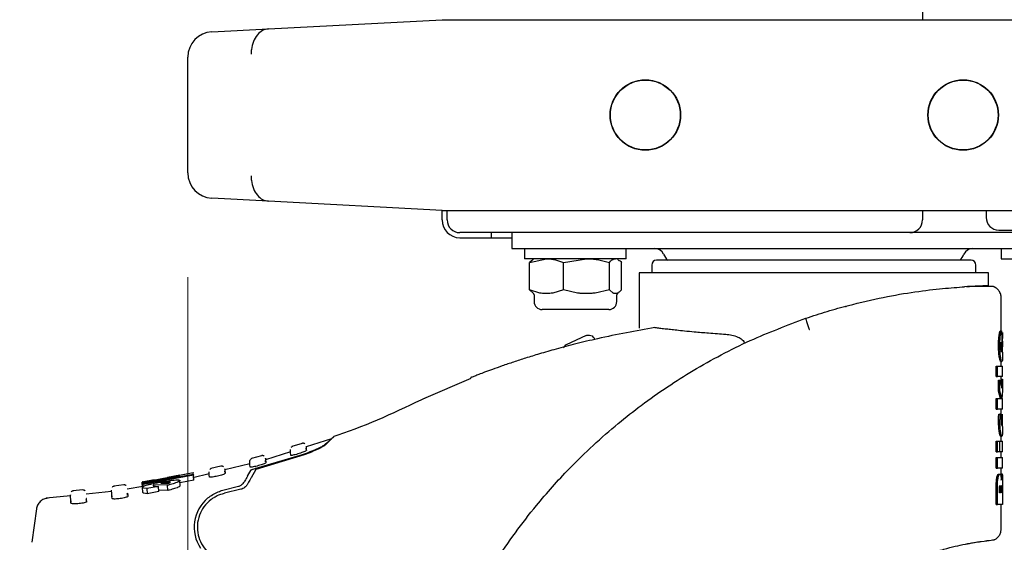
# Model space of a CAD drawing. Units: millimetres. Extents: x 0 to 210, y 0 to 297.
# Drawn here: x 49 to 56, y 222 to 226 of the extents above; entities that cross this region are included whole.
import ezdxf

# ---------------------------------------------------------------- set-up
doc = ezdxf.new("R2010")
doc.units = ezdxf.units.MM
doc.styles.add('SLDTEXTSTYLE0', font='TXT', dxfattribs={"width": 0.75})
doc.dimstyles.new('SLDDIMSTYLE0', dxfattribs={"dimtxt": 3.5, "dimasz": 3.302, "dimexe": 0, "dimexo": 0.0625, "dimgap": 0.875, "dimtad": 1, "dimdec": 0, "dimlfac": 20, "dimrnd": 1e-09, "dimzin": 12, "dimdsep": 46, "dimtxsty": 'SLDTEXTSTYLE0', "dimsah": 1, "dimcen": 0.09, "dimadec": 0, "dimazin": 3, "dimtol": 1, "dimtp": 3, "dimtm": 3, "dimtfac": 1, "dimtdec": 0, "dimtofl": 0, "dimtmove": 0, "dimatfit": 3, "dimfxl": 0, "dimfrac": 2, "dimtolj": 1, "dimarcsym": 0})
doc.dimstyles.new('SLDDIMSTYLE1', dxfattribs={"dimtxt": 3.5, "dimasz": 3.302, "dimexe": 0, "dimexo": 0.0625, "dimgap": 0.875, "dimtad": 1, "dimlfac": 20, "dimrnd": 1e-09, "dimzin": 12, "dimdsep": 46, "dimtxsty": 'SLDTEXTSTYLE0', "dimsah": 1, "dimcen": 0.09, "dimadec": 0, "dimazin": 3, "dimtfac": 1, "dimtofl": 0, "dimtmove": 0, "dimatfit": 3, "dimfxl": 0, "dimfrac": 2, "dimtolj": 1, "dimtzin": 12, "dimarcsym": 0})
doc.dimstyles.new('SLDDIMSTYLE2', dxfattribs={"dimtxt": 3.5, "dimasz": 3.302, "dimexe": 0, "dimexo": 0.0625, "dimgap": 0.875, "dimtad": 1, "dimlfac": 20, "dimrnd": 1e-09, "dimzin": 12, "dimdsep": 46, "dimtxsty": 'SLDTEXTSTYLE0', "dimsah": 1, "dimcen": 0, "dimadec": 0, "dimazin": 3, "dimtfac": 1, "dimtmove": 0, "dimatfit": 3, "dimfxl": 0, "dimfrac": 2, "dimtolj": 1, "dimtzin": 12, "dimarcsym": 0})

# ---------------------------------------------------------------- blocks, each defined once
blk = doc.blocks.new('_D')
at = {"color": 7, "linetype": 'Continuous', "lineweight": 0}
for p, q in [((47.2286, 262.4931), (36.9786, 262.4931)), ((37.9786, 262.4931), (37.9786, 216.7327)), ((53.0072, 216.7327), (36.9786, 216.7327))]:
    blk.add_line(p, q, dxfattribs=at)
at = {"color": 7, "linetype": 'Continuous', "lineweight": 18}
for points in [[(37.9786, 262.4931), (37.4786, 259.1911), (38.4786, 259.1911)], [(37.9786, 216.7327), (38.4786, 220.0347), (37.4786, 220.0347)]]:
    blk.add_solid(points, dxfattribs=at)
at = {"color": 7, "linetype": 'Continuous', "lineweight": 18, "char_height": 3.5, "attachment_point": 1, "rotation": 90, "style": 'SLDTEXTSTYLE0'}
for s, insert in [('±3', (33.4668, 241.5841)), ('915', (33.4668, 232.5133))]:
    blk.add_mtext(s, dxfattribs=dict(at, insert=insert))
blk = doc.blocks.new('_D_3')
at = {"color": 7, "linetype": 'Continuous', "lineweight": 0}
for p, q in [((98.4869, 225.0002), (98.4869, 205.7002)), ((49.8869, 224.4502), (49.8869, 205.7002)), ((49.8869, 206.7002), (98.4869, 206.7002))]:
    blk.add_line(p, q, dxfattribs=at)
at = {"color": 7, "linetype": 'Continuous', "lineweight": 18}
for points in [[(49.8869, 206.7002), (53.1889, 206.2002), (53.1889, 207.2002)], [(98.4869, 206.7002), (95.1849, 207.2002), (95.1849, 206.2002)]]:
    blk.add_solid(points, dxfattribs=at)
at = {"color": 7, "linetype": 'Continuous', "lineweight": 18, "insert": (70.3078, 211.212), "char_height": 3.5, "attachment_point": 1, "style": 'SLDTEXTSTYLE0'}
blk.add_mtext('972', dxfattribs=at)
blk = doc.blocks.new('_D_4')
at = {"color": 7, "linetype": 'Continuous', "lineweight": 0}
for p, q in [((49.7934, 220.6665), (43.6598, 222.31)), ((55.8304, 219.0489), (49.7934, 220.6665)), ((55.8304, 219.0489), (71.1532, 214.9432))]:
    blk.add_line(p, q, dxfattribs=at)
at = {"color": 7, "linetype": 'Continuous', "lineweight": 18}
for points in [[(49.7934, 220.6665), (46.7333, 222.0041), (46.4745, 221.0382)], [(55.8304, 219.0489), (58.8905, 217.7113), (59.1493, 218.6773)]]:
    blk.add_solid(points, dxfattribs=at)
at = {"color": 7, "linetype": 'Continuous', "lineweight": 18, "char_height": 3.5, "attachment_point": 1, "rotation": 345, "style": 'SLDTEXTSTYLE0'}
for s, insert in [('%%c', (59.7114, 222.6123)), ('125', (64.8239, 221.2978))]:
    blk.add_mtext(s, dxfattribs=dict(at, insert=insert))

msp = doc.modelspace()

# ---------------------------------------------------------------- linework, layer by layer
at = {"color": 7, "linetype": 'Continuous', "lineweight": 25}
for p, q in [((55.66838, 227.60524), (55.66838, 226.47524)), ((55.66788, 227.52024), (55.66788, 226.47524)), ((50.52105, 226.40365), (51.88693, 226.47524)), ((51.88693, 226.47524), (58.11456, 226.47524)), ((50.07646, 226.38035), (50.52105, 226.40365)), ((49.88693, 225.26985), (49.88693, 226.18063)), ((50.52105, 225.04682), (50.07646, 225.07012)), ((51.88693, 224.97524), (50.52105, 225.04682)), ((51.88693, 224.97524), (58.11456, 224.97524)), ((51.88693, 224.90024), (51.88693, 224.97524)), ((51.92693, 224.90024), (51.92693, 224.97524)), ((51.92698, 224.90024), (51.92698, 224.97524)), ((55.66788, 224.97524), (55.66788, 224.90024)), ((56.16788, 224.97524), (56.16788, 224.92024)), ((56.26788, 224.82024), (59.75788, 224.82024)), ((52.02693, 224.76024), (52.27693, 224.76024)), ((55.56788, 224.80024), (52.02698, 224.80024)), ((52.27693, 224.76024), (52.27693, 224.80024)), ((52.27693, 224.76024), (52.43693, 224.76024)), ((52.43693, 224.80024), (52.43693, 224.67524)), ((94.32726, 224.80024), (55.56788, 224.80024)), ((52.43693, 224.67524), (52.44545, 224.67524)), ((52.44545, 224.67524), (52.68693, 224.67524)), ((52.53693, 224.67524), (52.53693, 224.59524)), ((52.68693, 224.67524), (56.93693, 224.67524)), ((53.33693, 224.59524), (53.33693, 224.67524)), ((56.28693, 224.67524), (56.28693, 224.59524)), ((52.71815, 224.59524), (52.53693, 224.59524)), ((52.57498, 224.56621), (52.7084, 224.59524)), ((52.60138, 224.58617), (52.57498, 224.56621)), ((52.61193, 224.59524), (52.60096, 224.5889)), ((53.33693, 224.59524), (52.71815, 224.59524)), ((52.84181, 224.56621), (53.02278, 224.59524)), ((53.2729, 224.5889), (53.26193, 224.59524)), ((56.28693, 224.59524), (56.68693, 224.59524)), ((52.57498, 224.34926), (52.57498, 224.56621)), ((52.84181, 224.34926), (52.84181, 224.56621)), ((53.20376, 224.34926), (53.20376, 224.56621)), ((53.29888, 224.34926), (53.29888, 224.56621)), ((53.53693, 224.54524), (53.53693, 224.48265)), ((56.08693, 224.48265), (56.08693, 224.54524)), ((53.43693, 224.48274), (53.43693, 224.04935)), ((56.18693, 224.38168), (56.18693, 224.48283)), ((52.65743, 224.32475), (52.57498, 224.34926)), ((52.57498, 224.34926), (52.60437, 224.32475)), ((52.84181, 224.34926), (52.75937, 224.32475)), ((52.95364, 224.32475), (52.84181, 224.34926)), ((53.20376, 224.34926), (53.09192, 224.32475)), ((53.23315, 224.32475), (53.20376, 224.34926)), ((52.60096, 224.32657), (52.60412, 224.32475)), ((52.60437, 224.32475), (52.60412, 224.32475)), ((52.61193, 224.31122), (52.61193, 224.25774)), ((53.26193, 224.25774), (53.26193, 224.31122)), ((53.26949, 224.32475), (53.26974, 224.32475)), ((56.28693, 224.02843), (56.28693, 224.28694)), ((52.8704, 224.19524), (52.67443, 224.19524)), ((53.19943, 224.19524), (52.8704, 224.19524)), ((53.01991, 223.98984), (52.86362, 223.91616)), ((53.08645, 223.96594), (53.08746, 223.9638)), ((56.27778, 224.02843), (56.28784, 224.02843)), ((56.28784, 224.02843), (56.29531, 223.89384)), ((56.2968, 224.01385), (56.29345, 224.0074)), ((56.29345, 224.0074), (56.29511, 223.96465)), ((56.2968, 224.01385), (56.29693, 223.96628)), ((56.29693, 223.86074), (56.29693, 223.97099)), ((56.28556, 223.91129), (56.28586, 223.92635)), ((56.28672, 223.93783), (56.29219, 223.86132)), ((56.2955, 223.90722), (56.29531, 223.89384)), ((56.29555, 223.92276), (56.2955, 223.90722)), ((56.29219, 223.86132), (56.29044, 223.86132)), ((56.29102, 223.86013), (56.29166, 223.86013)), ((56.29166, 223.86013), (56.29114, 223.85989)), ((56.29219, 223.86132), (56.29166, 223.86013)), ((56.24602, 223.66791), (56.24602, 223.75063)), ((56.24602, 223.75063), (56.2563, 223.75063)), ((56.2563, 223.66791), (56.2563, 223.75063)), ((56.28221, 223.78506), (56.29224, 223.78506)), ((56.28693, 223.75063), (56.28693, 223.78506)), ((56.29693, 223.66773), (56.29693, 223.75082)), ((52.11441, 223.65331), (51.74198, 223.493)), ((56.24602, 223.66791), (56.2563, 223.66791)), ((56.28693, 223.64524), (56.28693, 223.66791)), ((56.26615, 223.55197), (56.26615, 223.64018)), ((56.26615, 223.64018), (56.27629, 223.64018)), ((56.27629, 223.55197), (56.27629, 223.64018)), ((56.27629, 223.64018), (56.29118, 223.57731)), ((56.28372, 223.6088), (56.28692, 223.64783)), ((56.28692, 223.64783), (56.29692, 223.64783)), ((56.29118, 223.57731), (56.29692, 223.64783)), ((56.29692, 223.64783), (56.29692, 223.55675)), ((56.24602, 223.41187), (56.24602, 223.49459)), ((56.24602, 223.49459), (56.2563, 223.49459)), ((56.2563, 223.41187), (56.2563, 223.49459)), ((56.2563, 223.49459), (56.29086, 223.49459)), ((56.28082, 223.49459), (56.26615, 223.55197)), ((56.26615, 223.55197), (56.27629, 223.55197)), ((56.29086, 223.49459), (56.27629, 223.55197)), ((56.29692, 223.55675), (56.2918, 223.49459)), ((56.2918, 223.49459), (56.29692, 223.49459)), ((56.29692, 223.41187), (56.29692, 223.49459)), ((56.24602, 223.41187), (56.2563, 223.41187)), ((56.26566, 223.33059), (56.2659, 223.35091)), ((56.2659, 223.35091), (56.26667, 223.37075)), ((56.26667, 223.37075), (56.27681, 223.37075)), ((56.27605, 223.35091), (56.2758, 223.33059)), ((56.27681, 223.37075), (56.27605, 223.35091)), ((56.28813, 223.37075), (56.27681, 223.37075)), ((56.28693, 223.37075), (56.28693, 223.41187)), ((56.28747, 223.33561), (56.28763, 223.35042)), ((56.28763, 223.35042), (56.28813, 223.37075)), ((56.29487, 223.37075), (56.29503, 223.35092)), ((56.29503, 223.35092), (56.29507, 223.33608)), ((56.29693, 223.27509), (56.29693, 223.37093)), ((56.28176, 223.19862), (56.2918, 223.19862)), ((56.28693, 223.15965), (56.28693, 223.19862)), ((50.78572, 223.14188), (50.70608, 223.11648)), ((51.01735, 223.1789), (50.81705, 223.11496)), ((56.24602, 223.07693), (56.24602, 223.15965)), ((56.24602, 223.15965), (56.2563, 223.15965)), ((56.2563, 223.07693), (56.2563, 223.15965)), ((56.2563, 223.15965), (56.27241, 223.15965)), ((56.27241, 223.15965), (56.27241, 223.07693)), ((56.27629, 223.07693), (56.27629, 223.15965)), ((56.27629, 223.15965), (56.29692, 223.15965)), ((56.29693, 223.07687), (56.29693, 223.15971)), ((50.46714, 223.04542), (50.38811, 223.02359)), ((50.80188, 223.05263), (50.42269, 222.9366)), ((50.42409, 222.94688), (50.78823, 223.05547)), ((50.69429, 223.07578), (50.49885, 223.01339)), ((50.69583, 223.06987), (50.69437, 223.09284)), ((50.6972, 223.04831), (50.69583, 223.06987)), ((50.81938, 223.09656), (50.81732, 223.09542)), ((50.81838, 223.09485), (50.81777, 223.10396)), ((50.81938, 223.09656), (50.81996, 223.08744)), ((56.24602, 223.07693), (56.2563, 223.07693)), ((56.24602, 222.94807), (56.24602, 223.03079)), ((56.24602, 223.03079), (56.2563, 223.03079)), ((56.27241, 223.07693), (56.2563, 223.07693)), ((56.2563, 222.94807), (56.2563, 223.03079)), ((56.29692, 223.07693), (56.27629, 223.07693)), ((56.28693, 223.03079), (56.28693, 223.07693)), ((56.29693, 222.94789), (56.29693, 223.03098)), ((50.14773, 222.96222), (50.06932, 222.94382)), ((50.3752, 222.98184), (50.17756, 222.93331)), ((50.37612, 222.97623), (50.37466, 222.99921)), ((50.37741, 222.95582), (50.37612, 222.97623)), ((50.49987, 222.99983), (50.49782, 222.99875)), ((50.49887, 222.99818), (50.4983, 223.00711)), ((50.49987, 222.99983), (50.50051, 222.98982)), ((49.53317, 222.83826), (49.92927, 222.91236)), ((49.53397, 222.82567), (49.93006, 222.89984)), ((49.93054, 222.89224), (49.53445, 222.81803)), ((49.81885, 222.87923), (49.68711, 222.85845)), ((49.92941, 222.91012), (49.69092, 222.86316)), ((49.69092, 222.86316), (49.8185, 222.8848)), ((49.82315, 222.89113), (49.72797, 222.874)), ((49.8185, 222.8848), (49.81885, 222.87923)), ((50.05445, 222.90308), (49.92716, 222.87183)), ((49.92927, 222.91236), (49.92941, 222.91012)), ((49.93054, 222.89224), (49.92941, 222.91012)), ((49.93006, 222.89984), (49.93054, 222.89224)), ((49.93312, 222.85173), (49.93054, 222.89224)), ((50.05557, 222.89579), (50.05411, 222.91882)), ((50.05802, 222.89549), (50.05557, 222.89579)), ((50.0568, 222.87649), (50.05557, 222.89579)), ((50.17952, 222.91637), (50.1775, 222.91535)), ((50.17851, 222.91476), (50.17799, 222.92354)), ((50.17952, 222.91637), (50.18021, 222.90547)), ((50.35736, 222.88404), (50.38636, 222.93314)), ((50.42269, 222.9366), (50.38529, 222.87182)), ((56.24602, 222.94807), (56.2563, 222.94807)), ((56.26582, 222.9005), (56.27597, 222.9005)), ((56.284, 222.90145), (56.29401, 222.90145)), ((56.28693, 222.90145), (56.28693, 222.94807)), ((49.38273, 222.81574), (49.3038, 222.80474)), ((49.53191, 222.80243), (49.4107, 222.7813)), ((49.62278, 222.85505), (49.52702, 222.83781)), ((49.53135, 222.79793), (49.5288, 222.83804)), ((49.53042, 222.83837), (49.52946, 222.8382)), ((49.53342, 222.75658), (49.53086, 222.79701)), ((49.53331, 222.83601), (49.53317, 222.83826)), ((49.67874, 222.86096), (49.53331, 222.83601)), ((49.53345, 222.83371), (49.53331, 222.83601)), ((49.53349, 222.83318), (49.67874, 222.86096)), ((49.53386, 222.82726), (49.53349, 222.83318)), ((49.68711, 222.85845), (49.53386, 222.82726)), ((49.53445, 222.81803), (49.53386, 222.82726)), ((49.53445, 222.81803), (49.53397, 222.82567)), ((49.53563, 222.7995), (49.53445, 222.81803)), ((49.65746, 222.80376), (49.56437, 222.78659)), ((49.72832, 222.81305), (49.6198, 222.81484)), ((49.62034, 222.80625), (49.6198, 222.81484)), ((49.66004, 222.76315), (49.65746, 222.80376)), ((49.68259, 222.83059), (49.67529, 222.82911)), ((49.67529, 222.82911), (49.73848, 222.82985)), ((49.68935, 222.83185), (49.68259, 222.83059)), ((49.68259, 222.83059), (49.68267, 222.82919)), ((49.68951, 222.82927), (49.68935, 222.83185)), ((49.73091, 222.77237), (49.72832, 222.81305)), ((49.93312, 222.85173), (49.82408, 222.83137)), ((49.82711, 222.80941), (49.82454, 222.85)), ((50.16216, 222.77327), (50.28511, 222.80491)), ((48.96346, 222.73014), (48.77343, 222.71021)), ((49.06059, 222.77559), (48.98349, 222.76783)), ((49.28706, 222.76408), (49.08786, 222.74319)), ((49.2909, 222.70859), (49.28982, 222.72551)), ((49.41421, 222.73915), (49.40958, 222.7365)), ((49.41421, 222.73915), (49.41504, 222.72603)), ((49.56437, 222.78659), (49.53949, 222.79039)), ((49.56695, 222.74602), (49.54206, 222.74989)), ((49.56437, 222.78659), (49.56695, 222.74602)), ((49.66004, 222.76315), (49.56695, 222.74602)), ((49.73091, 222.77237), (49.65937, 222.7737)), ((50.30516, 222.78072), (50.17507, 222.75069)), ((56.24602, 222.66262), (56.24602, 222.77953)), ((56.2563, 222.66262), (56.2563, 222.77953)), ((56.27268, 222.75323), (56.27268, 222.76925)), ((56.28222, 222.75323), (56.27268, 222.75323)), ((56.28222, 222.76925), (56.28222, 222.75323)), ((56.29042, 222.75323), (56.29042, 222.76972)), ((56.29502, 222.75323), (56.29042, 222.75323)), ((56.29502, 222.77188), (56.29502, 222.75323)), ((56.29692, 222.77857), (56.29692, 222.66262)), ((48.96758, 222.67181), (48.96656, 222.68775)), ((49.09202, 222.68449), (49.09113, 222.69854)), ((56.24602, 222.66262), (56.2563, 222.66262)), ((56.28693, 222.46952), (56.28693, 222.66262)), ((48.69547, 222.6262), (48.66068, 222.3643))]:
    msp.add_line(p, q, dxfattribs=at)
for centre, radius in [((53.48693, 225.72524), 0.2775), ((53.48693, 225.72524), 0.275), ((55.98693, 225.72524), 0.2775), ((55.98693, 225.72524), 0.275)]:
    msp.add_circle(centre, radius, dxfattribs=at)
for centre, radius, start, end in [((50.08693, 226.18063), 0.2, 93, 180), ((50.08693, 225.26985), 0.2, 180, 267), ((52.02693, 224.90024), 0.14, 180, 270), ((52.02698, 224.90024), 0.1, 180, 270), ((55.56788, 224.90024), 0.1, 270, 0), ((56.26788, 224.92024), 0.1, 180, 270), ((53.56193, 224.60024), 0.075, 23.578178, 90), ((56.06193, 224.60024), 0.075, 90, 156.421822), ((53.57443, 224.54524), 0.0375, 90, 180), ((53.79106, 224.70024), 0.175, 203.578178, 222.827507), ((55.8328, 224.70024), 0.175, 317.576556, 336.421822), ((56.04943, 224.54524), 0.0375, 0, 90), ((52.59631, 224.31122), 0.01562, 0, 60), ((53.27756, 224.31122), 0.01562, 120, 180), ((52.67443, 224.25774), 0.0625, 180, 270), ((53.19943, 224.25774), 0.0625, 270, 0), ((52.88494, 223.87093), 0.05, 115.240865, 152.090838), ((50.23693, 222.48274), 0.3, 129.937965, 213.545348)]:
    msp.add_arc(centre, radius, start, end, dxfattribs=at)
for points, knots in [([(50.52105, 226.40365), (50.50522, 226.40061), (50.47357, 226.39453), (50.43218, 226.35786), (50.40134, 226.30547), (50.38733, 226.25149), (50.38489, 226.21679), (50.38485, 226.20448), (50.38485, 226.20365)], [0, 0, 0, 0, 0.2197022, 0.4394012, 0.6591826, 0.8790896, 0.991901, 1, 1, 1, 1]), ([(50.38485, 225.24682), (50.38485, 225.246), (50.38489, 225.23368), (50.38733, 225.19898), (50.40134, 225.145), (50.43218, 225.09262), (50.47357, 225.05595), (50.50522, 225.04986), (50.52105, 225.04682)], [0, 0, 0, 0, 0.00809902, 0.12091039, 0.34081743, 0.56059876, 0.7802978, 1, 1, 1, 1]), ([(52.7084, 224.59524), (52.71156, 224.59521), (52.75661, 224.59479), (52.80076, 224.57998), (52.84181, 224.56621)], [0, 0, 0, 0, 0.0702148, 1, 1, 1, 1]), ([(53.02278, 224.59524), (53.02707, 224.59521), (53.08819, 224.59479), (53.14807, 224.57998), (53.20376, 224.56621)], [0, 0, 0, 0, 0.07021477, 1, 1, 1, 1]), ([(53.20376, 224.56621), (53.21565, 224.57796), (53.23134, 224.59345), (53.24743, 224.59489), (53.25132, 224.59524)], [0, 0, 0, 0, 0.7585267, 1, 1, 1, 1]), ([(53.27256, 224.58483), (53.2779, 224.58306), (53.28684, 224.58011), (53.29543, 224.57019), (53.29888, 224.56621)], [0, 0, 0, 0, 0.5985058, 1, 1, 1, 1]), ([(56.04943, 224.58274), (56.04544, 224.58274), (56.0372, 224.58274), (55.9801, 224.58274), (55.91268, 224.58274), (55.82759, 224.58274), (55.69324, 224.58274), (55.5277, 224.58274), (55.38216, 224.58274), (55.23341, 224.58274), (55.04286, 224.58274), (54.81193, 224.58274), (54.581, 224.58274), (54.39046, 224.58274), (54.24171, 224.58274), (54.09617, 224.58274), (53.93062, 224.58274), (53.79628, 224.58274), (53.71119, 224.58274), (53.64377, 224.58274), (53.58666, 224.58274), (53.57843, 224.58274), (53.57443, 224.58274)], [0, 0, 0, 0, 0.0582388, 0.119966, 0.1521507, 0.1843421, 0.25, 0.3156579, 0.3478425, 0.380034, 0.4417612, 0.5, 0.5582388, 0.619966, 0.6521507, 0.6843421, 0.75, 0.8156579, 0.8478425, 0.880034, 0.9417612, 1, 1, 1, 1]), ([(53.29888, 224.34926), (53.29542, 224.34547), (53.28576, 224.33486), (53.27585, 224.3287), (53.26949, 224.32475)], [0, 0, 0, 0, 0.3579552, 1, 1, 1, 1]), ([(55.08532, 224.2276), (55.17768, 224.25008), (55.36135, 224.29477), (55.61326, 224.33634), (55.83547, 224.36272), (55.94409, 224.37019), (55.99858, 224.37394)], [0, 0, 0, 0, 0.25147818, 0.50009658, 0.74920462, 1, 1, 1, 1]), ([(56.18991, 224.38174), (56.18759, 224.3817), (56.18292, 224.38162), (56.14461, 224.38065), (56.08595, 224.37874), (56.0277, 224.37554), (55.99858, 224.37394)], [0, 0, 0, 0, 0.24837501, 0.49860337, 0.7493039, 1, 1, 1, 1]), ([(56.22815, 224.37455), (56.2247, 224.3752), (56.2178, 224.37651), (56.1741, 224.37739), (56.10891, 224.37705), (56.04556, 224.37449), (56.01391, 224.37322)], [0, 0, 0, 0, 0.2510656, 0.5013489, 0.7509596, 1, 1, 1, 1]), ([(56.22391, 224.37618), (56.221, 224.37675), (56.21782, 224.37737), (56.19153, 224.377), (56.1893, 224.37697)], [0, 0, 0, 0, 0.9151719, 1, 1, 1, 1]), ([(56.28667, 224.27972), (56.28656, 224.2891), (56.28634, 224.30869), (56.27443, 224.33686), (56.25428, 224.36133), (56.23548, 224.37072), (56.22617, 224.37537)], [0, 0, 0, 0, 0.23134759, 0.48300917, 0.74382712, 1, 1, 1, 1]), ([(52.7084, 224.32024), (52.70523, 224.32027), (52.69515, 224.32038), (52.67812, 224.32154), (52.66433, 224.32368), (52.65743, 224.32475)], [0, 0, 0, 0, 0.1856399, 0.5923013, 1, 1, 1, 1]), ([(52.75937, 224.32475), (52.75091, 224.32344), (52.73397, 224.32082), (52.71693, 224.32043), (52.7084, 224.32024)], [0, 0, 0, 0, 0.4990543, 1, 1, 1, 1]), ([(53.02278, 224.32024), (53.01849, 224.32027), (53.00481, 224.32038), (52.98171, 224.32154), (52.96301, 224.32368), (52.95364, 224.32475)], [0, 0, 0, 0, 0.1856399, 0.5923013, 1, 1, 1, 1]), ([(53.09192, 224.32475), (53.08046, 224.32344), (53.05748, 224.32082), (53.03436, 224.32043), (53.02278, 224.32024)], [0, 0, 0, 0, 0.49905434, 1, 1, 1, 1]), ([(53.25132, 224.32024), (53.24938, 224.32033), (53.2455, 224.32052), (53.23943, 224.32198), (53.23532, 224.32379), (53.23315, 224.32475)], [0, 0, 0, 0, 0.3194181, 0.6393595, 1, 1, 1, 1]), ([(53.26949, 224.32475), (53.26647, 224.32344), (53.26044, 224.32082), (53.25436, 224.32043), (53.25132, 224.32024)], [0, 0, 0, 0, 0.4990543, 1, 1, 1, 1]), ([(54.7494, 224.12593), (54.80568, 224.14467), (54.9176, 224.18194), (55.02963, 224.21244), (55.08532, 224.2276)], [0, 0, 0, 0, 0.50295341, 1, 1, 1, 1]), ([(55.05961, 224.22034), (55.0602, 224.21999), (55.06344, 224.21804), (55.06725, 224.21754), (55.07037, 224.21712)], [0, 0, 0, 0, 0.1809623, 1, 1, 1, 1]), ([(55.05961, 224.22034), (55.0602, 224.21999), (55.06344, 224.21804), (55.06725, 224.21754), (55.07037, 224.21712)], [0, 0, 0, 0, 0.1809623, 1, 1, 1, 1]), ([(51.56412, 219.93175), (51.56706, 219.97538), (51.57296, 220.06299), (51.5865, 220.19457), (51.6036, 220.3268), (51.62467, 220.45954), (51.64969, 220.59268), (51.68803, 220.76859), (51.74607, 220.98914), (51.83266, 221.25472), (51.93916, 221.52499), (52.05554, 221.77353), (52.1797, 222.00398), (52.3108, 222.22008), (52.46119, 222.43943), (52.65161, 222.6855), (52.85641, 222.91518), (53.07434, 223.12807), (53.26403, 223.29384), (53.4596, 223.44754), (53.65602, 223.58639), (53.93786, 223.76393), (54.29654, 223.95557), (54.60234, 224.07061), (54.7494, 224.12593)], [0, 0, 0, 0, 0.0234571, 0.0471077, 0.070952, 0.0949904, 0.1192229, 0.1436499, 0.1916159, 0.2415874, 0.2935655, 0.3475514, 0.3889285, 0.4341908, 0.4833381, 0.5318075, 0.6013897, 0.6485773, 0.6955309, 0.7367429, 0.7822345, 0.8247327, 0.915715, 1, 1, 1, 1]), ([(54.7494, 224.12593), (54.74933, 224.12447), (54.74921, 224.12155), (54.75438, 224.10433), (54.76014, 224.08607), (54.76686, 224.0653), (54.77266, 224.04795), (54.77644, 224.03664)], [0, 0, 0, 0, 0.2472054, 0.4958403, 0.6276582, 0.7573481, 1, 1, 1, 1]), ([(53.56267, 224.05399), (53.4876, 224.0407), (53.33521, 224.0137), (53.12785, 223.96999), (52.94345, 223.92616), (52.79092, 223.88599), (52.65964, 223.84836), (52.54852, 223.81424), (52.45076, 223.78247), (52.36379, 223.75275), (52.28772, 223.72559), (52.22664, 223.70297), (52.1797, 223.6851), (52.14413, 223.67129), (52.12247, 223.66274), (52.11291, 223.65895), (52.11236, 223.65873), (52.11212, 223.65863)], [0, 0, 0, 0, 0.1413178, 0.2868648, 0.3990701, 0.5012925, 0.5888122, 0.6623442, 0.7270287, 0.7900804, 0.8442086, 0.8895506, 0.9245846, 0.9526584, 0.9786911, 0.9905131, 1, 1, 1, 1]), ([(53.56267, 224.05399), (53.57438, 224.05256), (53.59868, 224.04957), (53.64011, 224.04468), (53.68525, 224.03954), (53.73627, 224.03396), (53.79756, 224.02763), (53.863, 224.02136), (53.92637, 224.01571), (53.98694, 224.01072), (54.0505, 224.0059), (54.09683, 224.00284), (54.11883, 224.00139)], [0, 0, 0, 0, 0.0963816, 0.1999888, 0.2945607, 0.3895919, 0.504509, 0.6321976, 0.7218426, 0.8068016, 0.9082846, 1, 1, 1, 1]), ([(54.77764, 224.03594), (54.77754, 224.0359), (54.7774, 224.03585), (54.77723, 224.03583), (54.77714, 224.03583), (54.77709, 224.03586), (54.77704, 224.03589), (54.77695, 224.036), (54.77688, 224.03619), (54.77682, 224.03637), (54.77677, 224.03646), (54.77674, 224.03649), (54.77673, 224.03649), (54.77667, 224.0365), (54.77658, 224.03652), (54.77649, 224.03658), (54.77645, 224.03662), (54.77644, 224.03664)], [0, 0, 0, 0, 0.1940065, 0.2642772, 0.3191567, 0.3438588, 0.369986, 0.429904, 0.5953187, 0.7348504, 0.7755443, 0.7896494, 0.7955234, 0.8008769, 0.9067617, 0.9537831, 1, 1, 1, 1]), ([(54.11883, 224.00139), (54.15153, 223.99701), (54.19668, 223.99096), (54.24435, 223.96423), (54.25943, 223.94746), (54.26462, 223.93722), (54.26574, 223.93204), (54.26628, 223.92952)], [0, 0, 0, 0, 0.5911253, 0.8163073, 0.9158971, 0.9591236, 1, 1, 1, 1]), ([(56.26557, 223.9144), (56.26574, 223.92726), (56.26606, 223.95263), (56.26824, 223.97406), (56.26931, 223.98463)], [0, 0, 0, 0, 0.5070923, 1, 1, 1, 1]), ([(56.26931, 223.98463), (56.27062, 223.99407), (56.27333, 224.01359), (56.27627, 224.02338), (56.27778, 224.02843)], [0, 0, 0, 0, 0.48365721, 1, 1, 1, 1]), ([(56.27572, 223.9144), (56.27588, 223.92726), (56.2762, 223.95263), (56.27837, 223.97406), (56.27943, 223.98463)], [0, 0, 0, 0, 0.5071044, 1, 1, 1, 1]), ([(56.27943, 223.98463), (56.28073, 223.99407), (56.28343, 224.01359), (56.28634, 224.02338), (56.28784, 224.02843)], [0, 0, 0, 0, 0.4836625, 1, 1, 1, 1]), ([(56.29511, 223.96465), (56.29524, 223.95768), (56.29549, 223.94421), (56.29553, 223.92975), (56.29555, 223.92276)], [0, 0, 0, 0, 0.5166884, 1, 1, 1, 1]), ([(56.27165, 223.82241), (56.27078, 223.8288), (56.26906, 223.84135), (56.26632, 223.87164), (56.26588, 223.89726), (56.26557, 223.9144)], [0, 0, 0, 0, 0.2549347, 0.5016389, 1, 1, 1, 1]), ([(56.28175, 223.82241), (56.28089, 223.8288), (56.27918, 223.84135), (56.27647, 223.87164), (56.27602, 223.89726), (56.27572, 223.9144)], [0, 0, 0, 0, 0.254942, 0.501639, 1, 1, 1, 1]), ([(56.28744, 223.87519), (56.28692, 223.88045), (56.28615, 223.88824), (56.28564, 223.9013), (56.28559, 223.90793), (56.28556, 223.91129)], [0, 0, 0, 0, 0.5076881, 0.7507261, 1, 1, 1, 1]), ([(56.28586, 223.92635), (56.28596, 223.92845), (56.28617, 223.9327), (56.28654, 223.93611), (56.28672, 223.93783)], [0, 0, 0, 0, 0.4940512, 1, 1, 1, 1]), ([(56.28221, 223.78506), (56.28062, 223.78653), (56.27742, 223.78948), (56.27357, 223.81144), (56.27165, 223.82241)], [0, 0, 0, 0, 0.50000672, 1, 1, 1, 1]), ([(56.29224, 223.78506), (56.29066, 223.78653), (56.28749, 223.78948), (56.28366, 223.81144), (56.28175, 223.82241)], [0, 0, 0, 0, 0.5000065, 1, 1, 1, 1]), ([(56.29114, 223.85989), (56.29051, 223.86056), (56.28923, 223.86191), (56.28804, 223.87073), (56.28744, 223.87519)], [0, 0, 0, 0, 0.4937834, 1, 1, 1, 1]), ([(56.2967, 223.82056), (56.29658, 223.8151), (56.29632, 223.80422), (56.29524, 223.78867), (56.29346, 223.78652), (56.29224, 223.78506)], [0, 0, 0, 0, 0.2423902, 0.4831886, 1, 1, 1, 1]), ([(56.29693, 223.86074), (56.29693, 223.85352), (56.29693, 223.83875), (56.29678, 223.82672), (56.2967, 223.82056)], [0, 0, 0, 0, 0.4881185, 1, 1, 1, 1]), ([(51.76419, 223.50364), (51.53584, 223.39475), (51.29755, 223.28112), (51.04696, 223.2004), (51.0365, 223.19703)], [0, 0, 0, 0, 0.9582823, 1, 1, 1, 1]), ([(56.27126, 223.2352), (56.27044, 223.24155), (56.26881, 223.25425), (56.26628, 223.28588), (56.26591, 223.31245), (56.26566, 223.33059)], [0, 0, 0, 0, 0.2411501, 0.4818694, 1, 1, 1, 1]), ([(56.28136, 223.2352), (56.28055, 223.24155), (56.27893, 223.25425), (56.27642, 223.28588), (56.27605, 223.31245), (56.2758, 223.33059)], [0, 0, 0, 0, 0.2411378, 0.4818541, 1, 1, 1, 1]), ([(56.2888, 223.29688), (56.2886, 223.29931), (56.28819, 223.30431), (56.2876, 223.31727), (56.28752, 223.32807), (56.28747, 223.33561)], [0, 0, 0, 0, 0.22278267, 0.45796618, 1, 1, 1, 1]), ([(56.29197, 223.28325), (56.29141, 223.28379), (56.29058, 223.28458), (56.28947, 223.29058), (56.28902, 223.29478), (56.2888, 223.29688)], [0, 0, 0, 0, 0.523219, 0.7617085, 1, 1, 1, 1]), ([(56.29436, 223.29759), (56.29423, 223.29539), (56.29396, 223.29104), (56.29323, 223.28474), (56.29248, 223.28385), (56.29197, 223.28325)], [0, 0, 0, 0, 0.24730169, 0.48892091, 1, 1, 1, 1]), ([(56.29507, 223.33608), (56.29504, 223.32871), (56.29501, 223.31803), (56.29471, 223.30521), (56.29448, 223.30011), (56.29436, 223.29759)], [0, 0, 0, 0, 0.52997163, 0.76817338, 1, 1, 1, 1]), ([(56.29693, 223.27509), (56.29693, 223.2745), (56.29694, 223.26595), (56.29692, 223.25137), (56.29676, 223.23935), (56.29667, 223.23328)], [0, 0, 0, 0, 0.0354881, 0.5136787, 1, 1, 1, 1]), ([(51.02055, 223.17952), (51.02821, 223.18711), (51.04355, 223.20227), (51.02684, 223.18556), (50.99052, 223.15024), (50.97236, 223.13258)], [0, 0, 0, 0, 0.3332956, 0.6665949, 1, 1, 1, 1]), ([(56.28176, 223.19862), (56.28017, 223.20011), (56.27778, 223.20234), (56.27391, 223.2181), (56.27214, 223.22947), (56.27126, 223.2352)], [0, 0, 0, 0, 0.5008807, 0.7489155, 1, 1, 1, 1]), ([(56.2918, 223.19862), (56.29021, 223.20011), (56.28784, 223.20234), (56.284, 223.2181), (56.28225, 223.22947), (56.28136, 223.2352)], [0, 0, 0, 0, 0.5008749, 0.7489229, 1, 1, 1, 1]), ([(56.29667, 223.23328), (56.29653, 223.22794), (56.29624, 223.21722), (56.29505, 223.20208), (56.29312, 223.20003), (56.2918, 223.19862)], [0, 0, 0, 0, 0.2384927, 0.4784899, 1, 1, 1, 1]), ([(50.71202, 223.11834), (50.70947, 223.11732), (50.7042, 223.11521), (50.70058, 223.11084), (50.69871, 223.10859)], [0, 0, 0, 0, 0.4855845, 1, 1, 1, 1]), ([(50.80716, 223.13854), (50.8054, 223.13958), (50.80192, 223.14163), (50.79611, 223.14295), (50.79047, 223.14308), (50.78697, 223.14217), (50.78529, 223.14174)], [0, 0, 0, 0, 0.26733147, 0.52711786, 0.77283522, 1, 1, 1, 1]), ([(50.78823, 223.05547), (50.80919, 223.06258), (50.85112, 223.07681), (50.90543, 223.09945), (50.94375, 223.11816), (50.95505, 223.12607), (50.95987, 223.12944)], [0, 0, 0, 0, 0.2664721, 0.5328205, 0.8005421, 1, 1, 1, 1]), ([(50.97236, 223.13258), (50.96596, 223.12756), (50.95316, 223.11751), (50.91272, 223.09634), (50.86162, 223.07364), (50.82196, 223.05969), (50.80188, 223.05263)], [0, 0, 0, 0, 0.2463386, 0.4927235, 0.7432798, 1, 1, 1, 1]), ([(50.81793, 223.11953), (50.81793, 223.11953), (50.81744, 223.12719), (50.81841, 223.11187), (50.81938, 223.09656)], [0, 0, 0, 0, 0.00001046, 1, 1, 1, 1]), ([(50.95987, 223.12944), (50.97533, 223.14231), (51.00651, 223.16829), (51.02296, 223.18226), (51.01808, 223.17814), (51.01769, 223.17782)], [0, 0, 0, 0, 0.4750565, 0.9587205, 1, 1, 1, 1]), ([(50.48804, 223.04153), (50.48635, 223.04258), (50.483, 223.04466), (50.47736, 223.04611), (50.47184, 223.04642), (50.46838, 223.04566), (50.46671, 223.0453)], [0, 0, 0, 0, 0.2665481, 0.5259197, 0.7718636, 1, 1, 1, 1]), ([(50.49841, 223.0228), (50.49841, 223.0228), (50.49793, 223.03046), (50.4989, 223.01515), (50.49987, 222.99983)], [0, 0, 0, 0, 0.00001, 1, 1, 1, 1]), ([(50.81996, 223.08744), (50.81933, 223.08655), (50.81807, 223.08477), (50.80785, 223.07953), (50.79261, 223.07306), (50.77298, 223.06582), (50.75134, 223.05878), (50.73054, 223.05291), (50.71332, 223.04892), (50.70168, 223.04714), (50.69755, 223.0474), (50.69726, 223.04814), (50.6972, 223.04831)], [0, 0, 0, 0, 0.1054579, 0.2108002, 0.3190926, 0.4309943, 0.5443291, 0.6561656, 0.7644913, 0.869218, 0.9718216, 1, 1, 1, 1]), ([(50.16807, 222.95782), (50.16644, 222.95888), (50.16321, 222.96098), (50.15775, 222.96255), (50.15237, 222.96302), (50.14894, 222.96241), (50.14729, 222.96212)], [0, 0, 0, 0, 0.265791, 0.5247595, 0.7709198, 1, 1, 1, 1]), ([(50.37467, 222.99903), (50.37472, 223.00186), (50.37481, 223.00771), (50.37776, 223.01276), (50.37928, 223.01536)], [0, 0, 0, 0, 0.4847115, 1, 1, 1, 1]), ([(50.50051, 222.98982), (50.49987, 222.98896), (50.49859, 222.98722), (50.48823, 222.98237), (50.47281, 222.97651), (50.4531, 222.9701), (50.43154, 222.96402), (50.41089, 222.95907), (50.39374, 222.9558), (50.38202, 222.95448), (50.37778, 222.95489), (50.37748, 222.95566), (50.37741, 222.95582)], [0, 0, 0, 0, 0.1064073, 0.2127233, 0.3213357, 0.4324811, 0.5442802, 0.6545397, 0.7620102, 0.8669276, 0.9705742, 1, 1, 1, 1]), ([(50.39326, 223.02498), (50.39059, 223.02403), (50.38509, 223.02206), (50.38126, 223.01764), (50.37928, 223.01536)], [0, 0, 0, 0, 0.4847114, 1, 1, 1, 1]), ([(50.18021, 222.90547), (50.17956, 222.90462), (50.17828, 222.90294), (50.1678, 222.89848), (50.15222, 222.89323), (50.13246, 222.88763), (50.11097, 222.88247), (50.09044, 222.87839), (50.07332, 222.87583), (50.06151, 222.87496), (50.05718, 222.87553), (50.05687, 222.87632), (50.0568, 222.87649)], [0, 0, 0, 0, 0.1071546, 0.2142403, 0.3230241, 0.4334225, 0.5438801, 0.6528562, 0.7597064, 0.8648843, 0.9694774, 1, 1, 1, 1]), ([(50.07365, 222.94482), (50.07088, 222.94394), (50.06515, 222.94212), (50.0611, 222.93766), (50.05902, 222.93536)], [0, 0, 0, 0, 0.48381652, 1, 1, 1, 1]), ([(50.17805, 222.93938), (50.17805, 222.93938), (50.17757, 222.94705), (50.17854, 222.93171), (50.17952, 222.91637)], [0, 0, 0, 0, 0.0000101, 1, 1, 1, 1]), ([(50.35736, 222.88404), (50.35551, 222.88091), (50.35183, 222.87468), (50.34174, 222.85759), (50.33425, 222.84491), (50.331, 222.83941)], [0, 0, 0, 0, 0.36320858, 0.72379752, 1, 1, 1, 1]), ([(50.38636, 222.93314), (50.38692, 222.93364), (50.38802, 222.93462), (50.39356, 222.93711), (50.40315, 222.94064), (50.41435, 222.94416), (50.42189, 222.94626), (50.42409, 222.94688)], [0, 0, 0, 0, 0.1508566, 0.3004873, 0.5414975, 0.8659348, 1, 1, 1, 1]), ([(56.25173, 222.8696), (56.25269, 222.87437), (56.2546, 222.8839), (56.25817, 222.89359), (56.26203, 222.89956), (56.26452, 222.90017), (56.26582, 222.9005)], [0, 0, 0, 0, 0.2375772, 0.4744304, 0.7245737, 1, 1, 1, 1]), ([(56.26198, 222.8696), (56.26293, 222.87437), (56.26483, 222.8839), (56.26837, 222.89359), (56.2722, 222.89956), (56.27467, 222.90017), (56.27597, 222.9005)], [0, 0, 0, 0, 0.2375885, 0.4744419, 0.7245797, 1, 1, 1, 1]), ([(56.27597, 222.9005), (56.2774, 222.90016), (56.28009, 222.89952), (56.28216, 222.89236), (56.28312, 222.88902)], [0, 0, 0, 0, 0.5330444, 1, 1, 1, 1]), ([(56.28312, 222.88902), (56.28393, 222.88448), (56.28563, 222.87492), (56.28655, 222.86097), (56.28703, 222.85364)], [0, 0, 0, 0, 0.4747815, 1, 1, 1, 1]), ([(56.28703, 222.85364), (56.28741, 222.86094), (56.28815, 222.87527), (56.28941, 222.88466), (56.29003, 222.88926)], [0, 0, 0, 0, 0.5097931, 1, 1, 1, 1]), ([(56.29003, 222.88926), (56.29072, 222.89281), (56.29219, 222.90045), (56.29338, 222.9011), (56.29401, 222.90145)], [0, 0, 0, 0, 0.4652175, 1, 1, 1, 1]), ([(56.29401, 222.90145), (56.29481, 222.90029), (56.29596, 222.89861), (56.2966, 222.88494), (56.29673, 222.87542), (56.2968, 222.87067)], [0, 0, 0, 0, 0.52972898, 0.76564433, 1, 1, 1, 1]), ([(49.30802, 222.80532), (49.30505, 222.80463), (49.29887, 222.80319), (49.29437, 222.79871), (49.29204, 222.79639)], [0, 0, 0, 0, 0.4820166, 1, 1, 1, 1]), ([(49.40163, 222.81035), (49.40015, 222.8114), (49.39721, 222.81348), (49.39069, 222.81594), (49.3856, 222.81579), (49.3823, 222.81569)], [0, 0, 0, 0, 0.2647399, 0.5233562, 1, 1, 1, 1]), ([(49.5353, 222.83908), (49.53453, 222.83897), (49.5325, 222.83869), (49.53122, 222.83849), (49.53042, 222.83837)], [0, 0, 0, 0, 0.3794873, 1, 1, 1, 1]), ([(49.53086, 222.79701), (49.53131, 222.79854), (49.53243, 222.80226), (49.54539, 222.80875), (49.56302, 222.81394), (49.57003, 222.816)], [0, 0, 0, 0, 0.2958527, 0.7200915, 1, 1, 1, 1]), ([(49.53949, 222.79039), (49.53789, 222.79098), (49.53452, 222.79221), (49.53158, 222.79443), (49.5311, 222.79615), (49.53086, 222.79701)], [0, 0, 0, 0, 0.3112109, 0.6540623, 1, 1, 1, 1]), ([(49.57003, 222.816), (49.57799, 222.81809), (49.59707, 222.82309), (49.63369, 222.83081), (49.66123, 222.83588), (49.67389, 222.83821)], [0, 0, 0, 0, 0.2789383, 0.6687099, 1, 1, 1, 1]), ([(49.61529, 222.81215), (49.61488, 222.81171), (49.61405, 222.81082), (49.61409, 222.81005), (49.6141, 222.80967)], [0, 0, 0, 0, 0.4969422, 1, 1, 1, 1]), ([(49.6141, 222.80967), (49.6147, 222.8087), (49.61592, 222.80674), (49.6221, 222.80568), (49.62523, 222.80514)], [0, 0, 0, 0, 0.4939013, 1, 1, 1, 1]), ([(49.6198, 222.81484), (49.61884, 222.81437), (49.61692, 222.81342), (49.61583, 222.81258), (49.61529, 222.81215)], [0, 0, 0, 0, 0.4966995, 1, 1, 1, 1]), ([(49.62523, 222.80514), (49.62822, 222.80481), (49.63404, 222.80416), (49.64506, 222.80374), (49.65332, 222.80375), (49.65746, 222.80376)], [0, 0, 0, 0, 0.3455237, 0.6712729, 1, 1, 1, 1]), ([(49.67389, 222.83821), (49.6856, 222.84027), (49.71324, 222.84512), (49.75085, 222.85072), (49.77175, 222.85283), (49.78043, 222.85371)], [0, 0, 0, 0, 0.3006297, 0.7095847, 1, 1, 1, 1]), ([(49.73088, 222.83746), (49.72566, 222.837), (49.71518, 222.83608), (49.69982, 222.83372), (49.69125, 222.83219), (49.68935, 222.83185)], [0, 0, 0, 0, 0.4365939, 0.8754193, 1, 1, 1, 1]), ([(49.79945, 222.83413), (49.79348, 222.83193), (49.77716, 222.82592), (49.7511, 222.81859), (49.73217, 222.81398), (49.72832, 222.81305)], [0, 0, 0, 0, 0.3147427, 0.8608285, 1, 1, 1, 1]), ([(49.74906, 222.8358), (49.74847, 222.83646), (49.7473, 222.83779), (49.73941, 222.83798), (49.73304, 222.83759), (49.73088, 222.83746)], [0, 0, 0, 0, 0.39764953, 0.79609463, 1, 1, 1, 1]), ([(49.73848, 222.82985), (49.74023, 222.83044), (49.74367, 222.83161), (49.74556, 222.8326), (49.74649, 222.83309)], [0, 0, 0, 0, 0.5104406, 1, 1, 1, 1]), ([(49.74649, 222.83309), (49.74725, 222.8336), (49.7488, 222.83462), (49.74897, 222.8354), (49.74906, 222.8358)], [0, 0, 0, 0, 0.4934089, 1, 1, 1, 1]), ([(49.78043, 222.85371), (49.78808, 222.85427), (49.80586, 222.85559), (49.82171, 222.85446), (49.82366, 222.85139), (49.82454, 222.85)], [0, 0, 0, 0, 0.2922089, 0.6795419, 1, 1, 1, 1]), ([(49.82454, 222.85), (49.82417, 222.84878), (49.82321, 222.84556), (49.81344, 222.83981), (49.80242, 222.83533), (49.79945, 222.83413)], [0, 0, 0, 0, 0.3079867, 0.8134635, 1, 1, 1, 1]), ([(49.82711, 222.80941), (49.82675, 222.80818), (49.82579, 222.80494), (49.81602, 222.79916), (49.805, 222.79468), (49.80203, 222.79347)], [0, 0, 0, 0, 0.3079471, 0.8135406, 1, 1, 1, 1]), ([(50.28511, 222.80491), (50.2922, 222.80742), (50.30639, 222.81243), (50.32196, 222.82588), (50.32838, 222.83548), (50.331, 222.83941)], [0, 0, 0, 0, 0.37141507, 0.74342995, 1, 1, 1, 1]), ([(50.35324, 222.8163), (50.35072, 222.81242), (50.34542, 222.80425), (50.33422, 222.79391), (50.32066, 222.78536), (50.3105, 222.78232), (50.30516, 222.78072)], [0, 0, 0, 0, 0.2327689, 0.4905801, 0.7317313, 1, 1, 1, 1]), ([(50.38529, 222.87182), (50.38401, 222.86961), (50.38138, 222.86505), (50.37408, 222.85241), (50.36472, 222.83618), (50.35715, 222.82307), (50.35324, 222.8163)], [0, 0, 0, 0, 0.220547, 0.4556398, 0.718795, 1, 1, 1, 1]), ([(56.24602, 222.77953), (56.24623, 222.79708), (56.24654, 222.82209), (56.24906, 222.85228), (56.25087, 222.86398), (56.25173, 222.8696)], [0, 0, 0, 0, 0.5506459, 0.7842453, 1, 1, 1, 1]), ([(56.2563, 222.77953), (56.25651, 222.79708), (56.25682, 222.82209), (56.25932, 222.85228), (56.26111, 222.86398), (56.26198, 222.8696)], [0, 0, 0, 0, 0.5506672, 0.7842631, 1, 1, 1, 1]), ([(56.27268, 222.76925), (56.27272, 222.77557), (56.27278, 222.78437), (56.27333, 222.79494), (56.27377, 222.79879), (56.27397, 222.80056)], [0, 0, 0, 0, 0.5800101, 0.8066404, 1, 1, 1, 1]), ([(56.27397, 222.80056), (56.2742, 222.80201), (56.27468, 222.80497), (56.27606, 222.80911), (56.27719, 222.80957), (56.27798, 222.80989)], [0, 0, 0, 0, 0.2211898, 0.4524751, 1, 1, 1, 1]), ([(56.27798, 222.80989), (56.27834, 222.80978), (56.27902, 222.80959), (56.27993, 222.80765), (56.28069, 222.80449), (56.28105, 222.80144), (56.28123, 222.7999)], [0, 0, 0, 0, 0.274782, 0.5231438, 0.7593911, 1, 1, 1, 1]), ([(56.28123, 222.7999), (56.28152, 222.79578), (56.28219, 222.78615), (56.28221, 222.7754), (56.28222, 222.76925)], [0, 0, 0, 0, 0.42804474, 1, 1, 1, 1]), ([(56.29042, 222.76972), (56.29045, 222.77587), (56.29049, 222.78455), (56.29082, 222.79499), (56.29106, 222.79893), (56.29118, 222.8008)], [0, 0, 0, 0, 0.56047221, 0.79159301, 1, 1, 1, 1]), ([(56.29118, 222.8008), (56.29131, 222.80236), (56.29157, 222.8055), (56.29228, 222.80995), (56.29282, 222.81048), (56.2932, 222.81084)], [0, 0, 0, 0, 0.2282915, 0.4625115, 1, 1, 1, 1]), ([(56.2932, 222.81084), (56.29336, 222.81074), (56.29368, 222.81055), (56.29408, 222.80868), (56.2944, 222.80562), (56.29455, 222.80261), (56.29463, 222.8011)], [0, 0, 0, 0, 0.2796457, 0.5306078, 0.7656125, 1, 1, 1, 1]), ([(56.29463, 222.8011), (56.29469, 222.79933), (56.29482, 222.79557), (56.29499, 222.78575), (56.29501, 222.77763), (56.29502, 222.77188)], [0, 0, 0, 0, 0.2064981, 0.4375739, 1, 1, 1, 1]), ([(56.2968, 222.87067), (56.29684, 222.86504), (56.29693, 222.85319), (56.29693, 222.82227), (56.29693, 222.79666), (56.29692, 222.77857)], [0, 0, 0, 0, 0.21035595, 0.44235467, 1, 1, 1, 1]), ([(48.96656, 222.68775), (48.96521, 222.70901), (48.96319, 222.7409), (48.96344, 222.73691), (48.96353, 222.73558)], [0, 0, 0, 0, 0.666494, 1, 1, 1, 1]), ([(48.98568, 222.76805), (48.98261, 222.76744), (48.97622, 222.76619), (48.97151, 222.7617), (48.96906, 222.75937)], [0, 0, 0, 0, 0.4810947, 1, 1, 1, 1]), ([(49.07889, 222.76979), (49.07747, 222.77084), (49.07465, 222.77293), (49.06835, 222.7755), (49.06337, 222.77553), (49.06014, 222.77554)], [0, 0, 0, 0, 0.2640391, 0.5222687, 1, 1, 1, 1]), ([(49.28982, 222.72551), (49.28848, 222.74661), (49.28647, 222.77828), (49.28672, 222.77432), (49.28681, 222.773)], [0, 0, 0, 0, 0.6664906, 1, 1, 1, 1]), ([(49.29535, 222.72385), (49.29381, 222.72404), (49.29062, 222.72443), (49.29009, 222.72514), (49.28982, 222.72551)], [0, 0, 0, 0, 0.4840677, 1, 1, 1, 1]), ([(49.41504, 222.72603), (49.4144, 222.72487), (49.41312, 222.72257), (49.40237, 222.71808), (49.38642, 222.71352), (49.36645, 222.70938), (49.34509, 222.70625), (49.32482, 222.70447), (49.30782, 222.70415), (49.29587, 222.70524), (49.29134, 222.707), (49.29098, 222.70829), (49.2909, 222.70859)], [0, 0, 0, 0, 0.1092588, 0.2184914, 0.3282341, 0.4374628, 0.5451415, 0.651108, 0.75613, 0.8613638, 0.9677125, 1, 1, 1, 1]), ([(49.40999, 222.73487), (49.41111, 222.73745), (49.41335, 222.74263), (49.41179, 222.74748), (49.411, 222.74992)], [0, 0, 0, 0, 0.4989733, 1, 1, 1, 1]), ([(49.41119, 222.74929), (49.41136, 222.74903), (49.41332, 222.74606), (49.41378, 222.74245), (49.41421, 222.73915)], [0, 0, 0, 0, 0.086449, 1, 1, 1, 1]), ([(49.54206, 222.74989), (49.54046, 222.75049), (49.53709, 222.75173), (49.53415, 222.75397), (49.53366, 222.75571), (49.53342, 222.75658)], [0, 0, 0, 0, 0.3111709, 0.6540425, 1, 1, 1, 1]), ([(49.80203, 222.79347), (49.79606, 222.79127), (49.77974, 222.78524), (49.75369, 222.77792), (49.73475, 222.77331), (49.73091, 222.77237)], [0, 0, 0, 0, 0.3147317, 0.8608019, 1, 1, 1, 1]), ([(50.04434, 222.71276), (50.07065, 222.73136), (50.1073, 222.75728), (50.15008, 222.76975), (50.16216, 222.77327)], [0, 0, 0, 0, 0.71751573, 1, 1, 1, 1]), ([(50.07012, 222.70137), (50.07774, 222.70686), (50.08797, 222.71423), (50.10429, 222.72375), (50.13044, 222.73759), (50.15578, 222.74503), (50.17507, 222.75069)], [0, 0, 0, 0, 0.2411431, 0.3239433, 0.4855121, 1, 1, 1, 1]), ([(48.78719, 222.71119), (48.77617, 222.70931), (48.75346, 222.70543), (48.72423, 222.68533), (48.70266, 222.65719), (48.69761, 222.63474), (48.69517, 222.62386)], [0, 0, 0, 0, 0.2427304, 0.5003513, 0.7577804, 1, 1, 1, 1]), ([(48.97252, 222.68591), (48.97088, 222.68614), (48.96744, 222.68661), (48.96687, 222.68736), (48.96656, 222.68775)], [0, 0, 0, 0, 0.4757668, 1, 1, 1, 1]), ([(49.09202, 222.68449), (49.09138, 222.68336), (49.09011, 222.6811), (49.07934, 222.67701), (49.06337, 222.67306), (49.04345, 222.66969), (49.02217, 222.66739), (49.00192, 222.66637), (48.98482, 222.66668), (48.9727, 222.66823), (48.96804, 222.67018), (48.96767, 222.6715), (48.96758, 222.67181)], [0, 0, 0, 0, 0.1092072, 0.2184085, 0.3276186, 0.4358755, 0.5426184, 0.648136, 0.7533776, 0.8593637, 0.966646, 1, 1, 1, 1]), ([(49.09113, 222.69854), (49.09104, 222.69826), (49.09079, 222.6975), (49.08816, 222.69657), (49.08649, 222.69598)], [0, 0, 0, 0, 0.3669535, 1, 1, 1, 1]), ([(49.08689, 222.69441), (49.08803, 222.69691), (49.09029, 222.70193), (49.08878, 222.70673), (49.08803, 222.70913)], [0, 0, 0, 0, 0.499989, 1, 1, 1, 1]), ([(49.09113, 222.69854), (49.09072, 222.70176), (49.09026, 222.70531), (49.08838, 222.70824), (49.08821, 222.7085)], [0, 0, 0, 0, 0.9109577, 1, 1, 1, 1]), ([(50.07012, 222.70137), (50.04968, 222.68276), (50.01111, 222.64766), (49.9748, 222.57643), (49.95853, 222.49995), (49.96515, 222.42199), (49.99188, 222.35067), (50.03425, 222.2927), (50.08907, 222.24659), (50.13172, 222.22947), (50.15385, 222.22059)], [0, 0, 0, 0, 0.13759868, 0.25961618, 0.39374709, 0.52493391, 0.64607262, 0.77086797, 0.88109011, 1, 1, 1, 1]), ([(56.23473, 222.38475), (56.24276, 222.38971), (56.25893, 222.39969), (56.27599, 222.4227), (56.28623, 222.44856), (56.28659, 222.46651), (56.28676, 222.47516)], [0, 0, 0, 0, 0.2551485, 0.5141044, 0.765555, 1, 1, 1, 1]), ([(55.71649, 222.27191), (55.75706, 222.28538), (55.86602, 222.32154), (56.009, 222.35129), (56.1356, 222.37268), (56.21718, 222.38226), (56.22876, 222.38386), (56.23455, 222.38466)], [0, 0, 0, 0, 0.1283332, 0.3446655, 0.5622174, 0.780765, 1, 1, 1, 1]), ([(56.00264, 222.34914), (56.0033, 222.34929), (56.05982, 222.36253), (56.13413, 222.37127), (56.2191, 222.38292), (56.22963, 222.3842), (56.2349, 222.38484)], [0, 0, 0, 0, 0.0038989, 0.3345735, 0.6667634, 1, 1, 1, 1])]:
    msp.add_open_spline(points, degree=3, knots=knots, dxfattribs=at)
for points in [[(56.18693, 224.48274), (56.18181, 224.48274), (56.17158, 224.48274), (56.08982, 224.48274), (55.96274, 224.48274), (55.79042, 224.48274), (55.58078, 224.48274), (55.34151, 224.48274), (55.08191, 224.48274), (54.81193, 224.48274), (54.54195, 224.48274), (54.28235, 224.48274), (54.04309, 224.48274), (53.83344, 224.48274), (53.66112, 224.48274), (53.53404, 224.48274), (53.45228, 224.48274), (53.44205, 224.48274), (53.43693, 224.48274)], [(53.01991, 223.98984), (53.02615, 223.99196), (53.03865, 223.99618), (53.05853, 223.99277), (53.07603, 223.98275), (53.08298, 223.97154), (53.08645, 223.96594)], [(56.2563, 223.75063), (56.26828, 223.75063), (56.29224, 223.75063), (56.29536, 223.75063), (56.29692, 223.75063)], [(56.29692, 223.66791), (56.29536, 223.66791), (56.29224, 223.66791), (56.26828, 223.66791), (56.2563, 223.66791)], [(56.29692, 223.41187), (56.29536, 223.41187), (56.29224, 223.41187), (56.26828, 223.41187), (56.2563, 223.41187)], [(56.2563, 223.03079), (56.26828, 223.03079), (56.29224, 223.03079), (56.29536, 223.03079), (56.29692, 223.03079)], [(56.29692, 222.94807), (56.29536, 222.94807), (56.29224, 222.94807), (56.26828, 222.94807), (56.2563, 222.94807)], [(56.29692, 222.66262), (56.29536, 222.66262), (56.29224, 222.66262), (56.26828, 222.66262), (56.2563, 222.66262)]]:
    msp.add_open_spline(points, degree=3, dxfattribs=at)

# ---------------------------------------------------------------- dimensions: what is measured, and where the dimension line sits
at = {"color": 7, "linetype": 'Continuous', "lineweight": 18}
for base, p1, p2, angle, dimstyle, picture, middle in [((37.97856, 216.73274), (48.22856, 262.49312), (52.81193, 216.73274), 90, 'SLDDIMSTYLE0', '_D', (37.97856, 239.61293)), ((98.48693, 206.70024), (49.88693, 225.45024), (98.48693, 226.00024), 0, 'SLDDIMSTYLE1', '_D_3', (74.18693, 206.70024))]:
    dim = msp.add_linear_dim(base=base, p1=p1, p2=p2, angle=angle, dimstyle=dimstyle, dxfattribs=at)
    dim.commit()
    dim.dimension.update_dxf_attribs({"geometry": picture, "text_midpoint": middle, "dimtype": 160})
dim = msp.add_diameter_dim_2p(p1=(55.83045, 219.04893), p2=(49.79341, 220.66655), dimstyle='SLDDIMSTYLE2', dxfattribs=at)
dim.commit()
dim.dimension.update_dxf_attribs({"geometry": '_D_4', "text_midpoint": (65.14416, 216.55334), "dimtype": 163})

doc.saveas('drawing.dxf')
